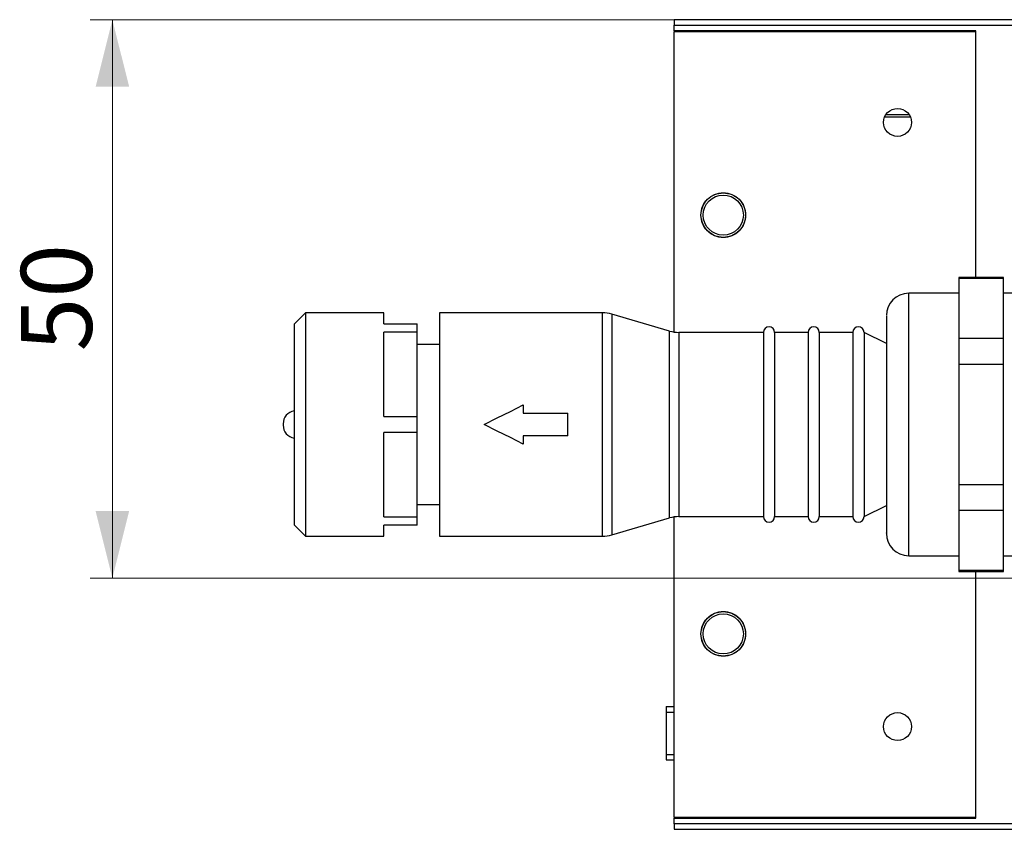
# Model space of a CAD drawing. Units: millimetres. Extents: x 12 to 408, y 5 to 292.
# Drawn here: x 73 to 117, y 93 to 129 of the extents above; entities that cross this region are included whole.
import ezdxf

# ---------------------------------------------------------------- set-up
doc = ezdxf.new("R2010")
doc.units = ezdxf.units.MM
doc.styles.add('SLDTEXTSTYLE0', font='TXT', dxfattribs={"width": 0.605})
doc.dimstyles.new('SLDDIMSTYLE2', dxfattribs={"dimtxt": 3.081982, "dimasz": 3, "dimexe": 0, "dimexo": 0.0625, "dimgap": 0.770496, "dimtad": 1, "dimdec": 4, "dimlfac": 2, "dimrnd": 1e-09, "dimzin": 12, "dimdsep": 46, "dimtxsty": 'SLDTEXTSTYLE0', "dimsah": 1, "dimcen": 0.09, "dimadec": 0, "dimazin": 3, "dimtfac": 1, "dimtofl": 0, "dimtmove": 0, "dimatfit": 3, "dimfxl": 0, "dimfrac": 2, "dimtolj": 1, "dimtzin": 12, "dimarcsym": 0})

# ---------------------------------------------------------------- blocks, each defined once
blk = doc.blocks.new('_D_12')
at = {"color": 7, "linetype": 'Continuous', "lineweight": 18}
for p, q in [((123.33, 129.372), (75.736, 129.372)), ((76.736, 129.372), (76.736, 104.372)), ((124.08, 104.372), (75.736, 104.372))]:
    blk.add_line(p, q, dxfattribs=at)
for points in [[(76.736, 129.372), (75.986, 126.372), (77.486, 126.372)], [(76.736, 104.372), (77.486, 107.372), (75.986, 107.372)]]:
    blk.add_solid(points, dxfattribs=at)
at = {"color": 7, "linetype": 'Continuous', "lineweight": 18, "insert": (72.644, 114.521), "char_height": 3.175, "attachment_point": 1, "rotation": 90, "style": 'SLDTEXTSTYLE0'}
blk.add_mtext('50', dxfattribs=at)

msp = doc.modelspace()

# ---------------------------------------------------------------- linework, layer by layer
at = {"color": 7, "linetype": 'Continuous', "lineweight": 25}
for p, q in [((124.306402, 129.372418), (101.879513, 129.372418)), ((101.879513, 129.372418), (101.879513, 129.122419)), ((101.879513, 128.872419), (101.879513, 129.122419)), ((115.379515, 128.872419), (101.879513, 128.872419)), ((101.879513, 128.872419), (101.879513, 128.822418)), ((101.879513, 115.387803), (101.879513, 128.822418)), ((115.379515, 128.822418), (101.879513, 128.822418)), ((115.379515, 128.822418), (115.379515, 128.872419)), ((115.379515, 117.822419), (115.379515, 128.822418)), ((111.306688, 125.022419), (112.452334, 125.022419)), ((116.629513, 117.822419), (114.629513, 117.822419)), ((114.629513, 117.822419), (114.629513, 117.788062)), ((116.629513, 117.788062), (114.629513, 117.788062)), ((114.629513, 117.788062), (114.629513, 115.09908)), ((116.629513, 117.788062), (116.629513, 117.822419)), ((116.629513, 115.09908), (116.629513, 117.788062)), ((114.629513, 117.122418), (112.379512, 117.122418)), ((119.379512, 117.122418), (116.629513, 117.122418)), ((85.37951, 116.247418), (84.878883, 115.746792)), ((88.879517, 116.247418), (85.37951, 116.247418)), ((85.37951, 116.247418), (85.37951, 106.247419)), ((98.665229, 116.247418), (91.379514, 116.247418)), ((91.379514, 116.247418), (91.379514, 106.247419)), ((101.673795, 115.432418), (99.085225, 116.187418)), ((88.879517, 115.747418), (90.379512, 115.747418)), ((90.379512, 115.384877), (90.379512, 115.747418)), ((90.379512, 115.384877), (88.879517, 115.384877)), ((90.379512, 111.60996), (90.379512, 115.384877)), ((105.879514, 115.372418), (102.0938, 115.372418)), ((105.879514, 115.372418), (105.879514, 111.247419)), ((107.879511, 115.372418), (106.379515, 115.372418)), ((106.379515, 115.372418), (106.379515, 107.122419)), ((107.879511, 115.372418), (107.879511, 111.247419)), ((109.879515, 115.372418), (108.379512, 115.372418)), ((108.379512, 115.372418), (108.379512, 107.122419)), ((109.879515, 115.372418), (109.879515, 111.247419)), ((111.37951, 114.872418), (110.379516, 115.372418)), ((110.379516, 115.372418), (110.379516, 107.122419)), ((116.629513, 115.09908), (114.629513, 115.09908)), ((114.629513, 115.09908), (114.629513, 113.936401)), ((116.629513, 113.936401), (116.629513, 115.09908)), ((91.379514, 114.822418), (90.379512, 114.822418)), ((116.629513, 113.936401), (114.629513, 113.936401)), ((114.629513, 113.936401), (114.629513, 108.558436)), ((116.629513, 108.558436), (116.629513, 113.936401)), ((95.129511, 112.122419), (95.129511, 111.747419)), ((88.879517, 111.60996), (90.379512, 111.60996)), ((90.379512, 110.884877), (90.379512, 111.60996)), ((95.129511, 111.747419), (97.129515, 111.747419)), ((97.129515, 110.747418), (97.129515, 111.747419)), ((105.879514, 111.247419), (105.879514, 107.122419)), ((107.879511, 111.247419), (107.879511, 107.122419)), ((109.879515, 111.247419), (109.879515, 107.122419)), ((90.379512, 110.884877), (88.879517, 110.884877)), ((90.379512, 107.10996), (90.379512, 110.884877)), ((97.129515, 110.747418), (95.129511, 110.747418)), ((95.129511, 110.747418), (95.129511, 110.372418)), ((114.629513, 108.558436), (116.629513, 108.558436)), ((114.629513, 108.558436), (114.629513, 107.395757)), ((116.629513, 107.395757), (116.629513, 108.558436)), ((90.379512, 107.672419), (91.379514, 107.672419)), ((110.379516, 107.122419), (111.37951, 107.622419)), ((88.879517, 107.10996), (90.379512, 107.10996)), ((90.379512, 106.747419), (90.379512, 107.10996)), ((101.879513, 93.672419), (101.879513, 107.107034)), ((102.0938, 107.122419), (105.879514, 107.122419)), ((106.379515, 107.122419), (107.879511, 107.122419)), ((108.379512, 107.122419), (109.879515, 107.122419)), ((116.629513, 107.395757), (114.629513, 107.395757)), ((114.629513, 107.395757), (114.629513, 104.706775)), ((116.629513, 104.706775), (116.629513, 107.395757)), ((84.878883, 106.748045), (85.37951, 106.247419)), ((90.379512, 106.747419), (88.879517, 106.747419)), ((99.085225, 106.307419), (101.673795, 107.062419)), ((85.37951, 106.247419), (88.879517, 106.247419)), ((91.379514, 106.247419), (98.665229, 106.247419)), ((112.379512, 105.372419), (114.629513, 105.372419)), ((116.629513, 105.372419), (119.379512, 105.372419)), ((116.629513, 104.706775), (114.629513, 104.706775)), ((114.629513, 104.706775), (114.629513, 104.672419)), ((114.629513, 104.672419), (116.629513, 104.672419)), ((115.379515, 93.672419), (115.379515, 104.672419)), ((116.629513, 104.672419), (116.629513, 104.706775)), ((101.529515, 98.622418), (101.529515, 98.372419)), ((101.529515, 98.622418), (101.879513, 98.622418)), ((101.529515, 98.372419), (101.529515, 96.47893)), ((101.529515, 96.47893), (101.529515, 96.22893)), ((101.529515, 96.22893), (101.879513, 96.22893)), ((101.879513, 93.672419), (115.379515, 93.672419)), ((101.879513, 93.672419), (101.879513, 93.622418)), ((101.879513, 93.622418), (115.379515, 93.622418)), ((101.879513, 93.372418), (101.879513, 93.622418)), ((115.379515, 93.622418), (115.379515, 93.672419)), ((254.279515, 93.372418), (101.879513, 93.372418)), ((101.879513, 93.372418), (101.879513, 93.122419)), ((101.879513, 93.122419), (254.279515, 93.122419))]:
    msp.add_line(p, q, dxfattribs=at)
at = {"color": 8, "linetype": 'Continuous', "lineweight": 25}
for p, q in [((101.879513, 129.122419), (124.079513, 129.122419)), ((112.40439, 125.111722), (111.354633, 125.111722)), ((112.379512, 105.372419), (112.379512, 117.122418)), ((98.665229, 116.247418), (98.665229, 106.247419)), ((99.085225, 116.187418), (99.085225, 106.307419)), ((101.673795, 111.247419), (101.673795, 115.432418)), ((102.0938, 115.372418), (102.0938, 107.122419)), ((101.673795, 107.062419), (101.673795, 111.247419)), ((101.529515, 98.372419), (101.879513, 98.372419)), ((101.529515, 96.47893), (101.879513, 96.47893))]:
    msp.add_line(p, q, dxfattribs=at)
at = {"color": 7, "linetype": 'Continuous', "lineweight": 25, "flags": 128}
for points in [[(93.379511, 111.247419), (93.965425, 111.540374), (94.549401, 111.832362), (95.129511, 112.122419)], [(95.129511, 110.372418), (94.549401, 110.662475), (93.965425, 110.954463), (93.379511, 111.247419)]]:
    msp.add_lwpolyline(points, dxfattribs=at)
at = {"color": 7, "linetype": 'Continuous', "lineweight": 25}
for centre, radius in [((111.879513, 124.772419), 0.625), ((104.079513, 120.622419), 1), ((104.079513, 120.622419), 0.9), ((104.079513, 101.872419), 1), ((104.079513, 101.872419), 0.9), ((111.879513, 97.722419), 0.625)]:
    msp.add_circle(centre, radius, dxfattribs=at)
for centre, radius, start, end in [((112.379513, 116.122419), 1, 90, 180), ((98.665228, 114.747419), 1.5, 73.7397953, 90), ((106.129513, 115.372419), 0.25, 0, 180), ((108.129513, 115.372419), 0.25, 0, 180), ((110.129513, 115.372419), 0.25, 360, 180), ((102.093799, 116.872419), 1.5, 253.7397953, 270), ((84.979513, 111.272419), 0.6, 99.8159499, 180), ((84.979513, 111.222419), 0.6, 180, 260.1999599), ((102.093799, 105.622419), 1.5, 90, 106.2602047), ((106.129513, 107.122419), 0.25, 180, 0), ((108.129513, 107.122419), 0.25, 180, 0), ((110.129513, 107.122419), 0.25, 180, 0), ((98.665228, 107.747419), 1.5, 270, 286.2602047), ((112.379513, 106.372419), 1, 180, 270)]:
    msp.add_arc(centre, radius, start, end, dxfattribs=at)
for points, knots in [([(104.079513, 119.622419), (103.948631, 119.63745), (103.686867, 119.667513), (103.353999, 119.898763), (103.131582, 120.229307), (103.053476, 120.622419), (103.131582, 121.01553), (103.353999, 121.346073), (103.686867, 121.577325), (103.948631, 121.607387), (104.079513, 121.622418)], [0, 0, 0, 0, 0.12500025, 0.249999367, 0.374999726, 0.500000093, 0.625000166, 0.750000525, 0.874999808, 1, 1, 1, 1]), ([(103.079511, 120.622419), (103.094544, 120.753301), (103.124608, 121.015066), (103.355859, 121.347933), (103.686402, 121.570352), (104.079513, 121.648451), (104.472625, 121.570352), (104.803168, 121.347933), (105.034418, 121.015066), (105.064483, 120.753301), (105.079515, 120.622419)], [0, 0, 0, 0, 0.125000097, 0.250000479, 0.374999785, 0.5, 0.625000215, 0.749999521, 0.874999903, 1, 1, 1, 1]), ([(104.079513, 121.622418), (104.210396, 121.607387), (104.47216, 121.577325), (104.805027, 121.346073), (105.027445, 121.01553), (105.105551, 120.622419), (105.027445, 120.229307), (104.805028, 119.898763), (104.472159, 119.667513), (104.210396, 119.63745), (104.079513, 119.622419)], [0, 0, 0, 0, 0.125000192, 0.249999475, 0.374999834, 0.499999907, 0.625000274, 0.750000633, 0.87499975, 1, 1, 1, 1]), ([(105.079515, 120.622419), (105.064483, 120.491536), (105.034419, 120.229772), (104.803168, 119.896904), (104.472624, 119.674486), (104.079513, 119.596385), (103.686402, 119.674486), (103.355859, 119.896904), (103.124608, 120.229772), (103.094544, 120.491536), (103.079511, 120.622419)], [0, 0, 0, 0, 0.1250003432, 0.250000679, 0.3749997732, 0.5, 0.6250002268, 0.749999321, 0.8749996568, 1, 1, 1, 1]), ([(88.879517, 115.747418), (88.879517, 115.89245), (88.879517, 116.182515), (88.879517, 116.225784), (88.879517, 116.247418)], [0, 0, 0, 0, 0.499999961, 1, 1, 1, 1]), ([(111.37951, 116.102648), (111.37951, 116.100481), (111.37951, 116.09545), (111.37951, 115.871725), (111.37951, 115.493909), (111.37951, 114.965446), (111.37951, 114.285318), (111.37951, 113.456376), (111.37951, 112.518241), (111.37951, 111.526007), (111.37951, 110.544502), (111.37951, 109.622037), (111.37951, 109.075325), (111.37951, 108.809918)], [0, 0, 0, 0, 0.070035629, 0.162652729, 0.250035675, 0.337418459, 0.430035454, 0.526503046, 0.625017796, 0.723532493, 0.820000022, 0.912617183, 1, 1, 1, 1]), ([(84.879516, 115.747418), (84.879516, 115.679776), (84.879516, 115.544492), (84.879516, 114.503872), (84.879516, 113.016417), (84.879516, 111.247419), (84.879516, 109.47842), (84.879516, 107.990965), (84.879516, 106.950345), (84.879516, 106.815061), (84.879516, 106.747419)], [0, 0, 0, 0, 0.124999983, 0.250000051, 0.37499996, 0.5, 0.62500004, 0.749999949, 0.875000017, 1, 1, 1, 1]), ([(88.879517, 111.60996), (88.879517, 111.983249), (88.879517, 112.729826), (88.879517, 113.765963), (88.879517, 114.690834), (88.879517, 115.15353), (88.879517, 115.384877)], [0, 0, 0, 0, 0.250000063, 0.499999902, 0.750000093, 1, 1, 1, 1]), ([(84.379515, 111.271977), (84.379515, 111.270995), (84.379515, 111.269033), (84.379515, 111.261796), (84.379515, 111.252638), (84.379515, 111.242618), (84.379515, 111.23333), (84.379515, 111.226252), (84.379515, 111.222131), (84.379515, 111.222617), (84.379515, 111.22286)], [0, 0, 0, 0, 0.125013249, 0.250013334, 0.375010374, 0.500009309, 0.625009965, 0.74999331, 0.87499487, 1, 1, 1, 1]), ([(88.879517, 107.10996), (88.879517, 107.341307), (88.879517, 107.804003), (88.879517, 108.728874), (88.879517, 109.765011), (88.879517, 110.511588), (88.879517, 110.884877)], [0, 0, 0, 0, 0.249999907, 0.500000098, 0.749999937, 1, 1, 1, 1]), ([(111.37951, 108.809918), (111.37951, 108.560279), (111.37951, 108.046046), (111.37951, 107.395608), (111.37951, 106.860629), (111.37951, 106.514872), (111.37951, 106.358946), (111.37951, 106.386385), (111.37951, 106.392189)], [0, 0, 0, 0, 0.1747907954, 0.3600513225, 0.5530137605, 0.7500709417, 0.9471287088, 1, 1, 1, 1]), ([(88.879517, 106.247419), (88.879517, 106.269053), (88.879517, 106.312322), (88.879517, 106.602387), (88.879517, 106.747419)], [0, 0, 0, 0, 0.500000039, 1, 1, 1, 1]), ([(104.079513, 100.872419), (103.948631, 100.88745), (103.686867, 100.917512), (103.353999, 101.148764), (103.131582, 101.479307), (103.053476, 101.872418), (103.131582, 102.26553), (103.353999, 102.596074), (103.686867, 102.827324), (103.948631, 102.857387), (104.079513, 102.872418)], [0, 0, 0, 0, 0.125000192, 0.249999475, 0.374999834, 0.499999907, 0.625000274, 0.750000633, 0.87499975, 1, 1, 1, 1]), ([(103.079511, 101.872418), (103.094544, 102.003301), (103.124608, 102.265065), (103.355859, 102.597933), (103.686402, 102.820351), (104.079513, 102.898452), (104.472624, 102.820351), (104.803168, 102.597933), (105.034419, 102.265065), (105.064483, 102.003301), (105.079515, 101.872418)], [0, 0, 0, 0, 0.1250003432, 0.250000679, 0.3749997732, 0.5, 0.6250002268, 0.749999321, 0.8749996568, 1, 1, 1, 1]), ([(104.079513, 102.872418), (104.210396, 102.857387), (104.472159, 102.827324), (104.805028, 102.596074), (105.027445, 102.26553), (105.105551, 101.872418), (105.027445, 101.479307), (104.805027, 101.148764), (104.47216, 100.917512), (104.210396, 100.88745), (104.079513, 100.872419)], [0, 0, 0, 0, 0.12500025, 0.249999367, 0.374999726, 0.500000093, 0.625000166, 0.750000525, 0.874999808, 1, 1, 1, 1]), ([(105.079515, 101.872418), (105.064483, 101.741536), (105.034418, 101.479772), (104.803168, 101.146904), (104.472625, 100.924485), (104.079513, 100.846386), (103.686402, 100.924485), (103.355859, 101.146904), (103.124608, 101.479772), (103.094544, 101.741536), (103.079511, 101.872418)], [0, 0, 0, 0, 0.125000097, 0.250000479, 0.374999785, 0.5, 0.625000215, 0.749999521, 0.874999903, 1, 1, 1, 1])]:
    msp.add_open_spline(points, degree=3, knots=knots, dxfattribs=at)

# ---------------------------------------------------------------- dimensions: what is measured, and where the dimension line sits
at = {"color": 7, "linetype": 'Continuous', "lineweight": 18}
dim = msp.add_linear_dim(base=(76.736348, 104.372419), p1=(124.329513, 129.372419), p2=(125.079513, 104.372419), angle=90, dimstyle='SLDDIMSTYLE2', dxfattribs=at)
dim.commit()
dim.dimension.update_dxf_attribs({"geometry": '_D_12', "text_midpoint": (76.736348, 116.872419), "dimtype": 160})

doc.saveas('drawing.dxf')
